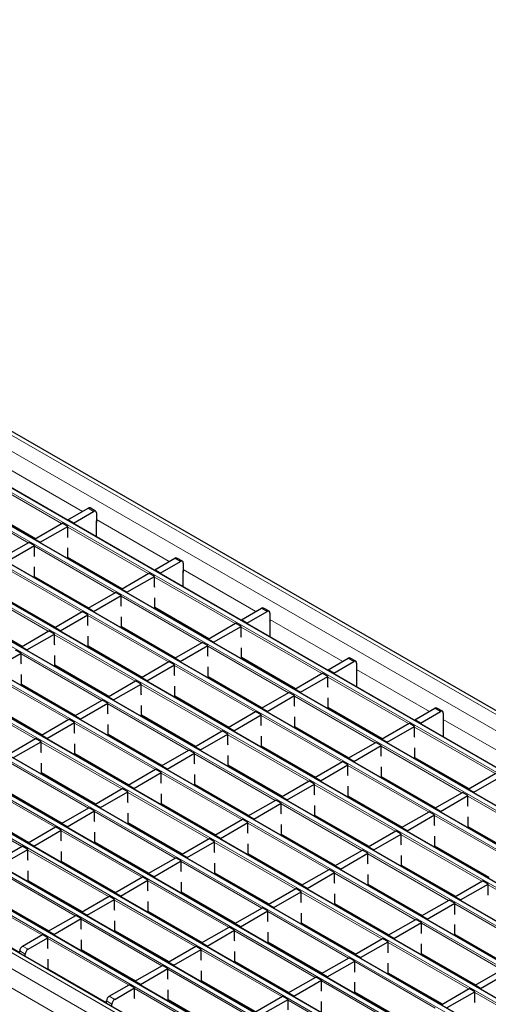
# Model space of a CAD drawing. Units: millimetres. Extents: x 0 to 420, y 0 to 297.
# Drawn here: x 102 to 126, y 67 to 117 of the extents above; entities that cross this region are included whole.
import ezdxf

# ---------------------------------------------------------------- set-up
doc = ezdxf.new("R2010")
doc.units = ezdxf.units.MM

msp = doc.modelspace()

# ---------------------------------------------------------------- linework, layer by layer
at = {"color": 7, "linetype": 'Continuous', "lineweight": 25}
for p, q in [((206.5004, 35.8734), (65.2204, 117.4326)), ((203.8892, 34.4952), (62.6093, 116.0544)), ((202.1922, 33.5155), (60.9123, 115.0747)), ((200.4951, 32.5358), (59.2152, 114.095)), ((198.7981, 31.5561), (57.5181, 113.1153)), ((197.101, 30.5764), (55.8211, 112.1356)), ((195.404, 29.5967), (54.124, 111.1559)), ((193.7069, 28.617), (52.427, 110.1762)), ((192.0099, 27.6374), (50.7299, 109.1965)), ((190.3128, 26.6577), (49.0329, 108.2168)), ((188.6157, 25.678), (47.3358, 107.2371)), ((186.9187, 24.6983), (45.6388, 106.2575)), ((185.2216, 23.7186), (43.9417, 105.2778)), ((183.6596, 22.6877), (42.3797, 104.2469)), ((100.0065, 92.5632), (102.7492, 90.9798)), ((104.4217, 91.9453), (105.447, 92.5372)), ((104.7045, 91.782), (105.7298, 92.3739)), ((105.8298, 92.3838), (105.5469, 92.5471)), ((104.7045, 91.782), (104.4217, 91.9453)), ((104.4217, 91.9453), (104.4217, 91.9166)), ((105.8712, 92.2922), (105.8712, 91.8023)), ((105.8789, 91.0753), (105.8789, 91.8639)), ((102.7246, 90.9656), (104.1247, 91.7739)), ((103.0074, 90.8023), (104.4075, 91.6106)), ((104.4075, 91.6106), (104.1247, 91.7739)), ((104.4075, 91.088), (104.4075, 91.6106)), ((104.7045, 91.782), (104.7045, 91.7533)), ((105.8712, 91.8023), (105.8789, 91.8068)), ((103.0074, 90.8023), (102.7246, 90.9656)), ((102.7246, 90.9656), (102.7246, 90.9369)), ((104.4217, 91.05), (104.4075, 91.088)), ((101.0275, 89.9859), (102.4276, 90.7942)), ((101.3104, 89.8226), (102.7105, 90.6309)), ((102.7105, 90.6309), (102.4276, 90.7942)), ((102.7105, 90.1083), (102.7105, 90.6309)), ((103.0074, 90.8023), (103.0074, 90.7736)), ((104.4217, 89.9572), (104.4217, 90.5246)), ((102.7246, 90.0703), (102.7105, 90.1083)), ((104.4217, 90.0143), (107.1644, 88.431)), ((104.4748, 89.9837), (104.4253, 89.9551)), ((108.8368, 89.3965), (109.8621, 89.9884)), ((109.1197, 89.2332), (110.145, 89.8251)), ((110.245, 89.835), (109.9621, 89.9983)), ((102.7246, 88.9775), (102.7246, 89.5449)), ((109.1197, 89.2332), (108.8368, 89.3965)), ((108.8368, 89.3965), (108.8368, 89.3678)), ((110.2864, 89.7434), (110.2864, 89.2535)), ((102.7246, 89.0347), (105.4673, 87.4513)), ((102.7777, 89.004), (102.7283, 88.9754)), ((105.861, 89.1835), (105.8115, 89.1549)), ((107.1398, 88.4168), (108.5398, 89.225)), ((107.4226, 88.2535), (108.8227, 89.0617)), ((108.8227, 89.0617), (108.5398, 89.225)), ((108.8227, 88.5392), (108.8227, 89.0617)), ((109.1197, 89.2332), (109.1197, 89.2045)), ((110.2864, 89.2535), (110.2941, 89.2579)), ((110.2941, 88.5265), (110.2941, 89.3151)), ((107.4226, 88.2535), (107.1398, 88.4168)), ((107.1398, 88.4168), (107.1398, 88.3881)), ((108.8368, 88.5011), (108.8227, 88.5392)), ((101.0275, 88.055), (103.7703, 86.4716)), ((105.4427, 87.4371), (106.8428, 88.2453)), ((105.7256, 87.2738), (107.1256, 88.0821)), ((107.1256, 88.0821), (106.8428, 88.2453)), ((107.1256, 87.5595), (107.1256, 88.0821)), ((107.4226, 88.2535), (107.4226, 88.2248)), ((108.8368, 87.4084), (108.8368, 87.9757)), ((104.9748, 87.7356), (104.9594, 87.6874)), ((105.7256, 87.2738), (105.4427, 87.4371)), ((105.4427, 87.4371), (105.4427, 87.4084)), ((107.1398, 87.5214), (107.1256, 87.5595)), ((108.8368, 87.4655), (111.5796, 85.8822)), ((108.89, 87.4348), (108.8405, 87.4063)), ((113.252, 86.8476), (114.2773, 87.4395)), ((114.6601, 87.2862), (114.3773, 87.4494)), ((99.3305, 87.0753), (102.0732, 85.4919)), ((103.7457, 86.4574), (105.1457, 87.2656)), ((104.0285, 86.2941), (105.4286, 87.1024)), ((105.4286, 87.1024), (105.1457, 87.2656)), ((105.4286, 86.5798), (105.4286, 87.1024)), ((105.7256, 87.2738), (105.7256, 87.2451)), ((107.1398, 86.4287), (107.1398, 86.9961)), ((113.5348, 86.6844), (113.252, 86.8476)), ((113.252, 86.8476), (113.252, 86.8189)), ((113.5348, 86.6844), (114.5601, 87.2763)), ((114.7016, 87.1946), (114.7016, 86.7047)), ((104.0285, 86.2941), (103.7457, 86.4574)), ((103.7457, 86.4574), (103.7457, 86.4287)), ((105.4427, 86.5417), (105.4286, 86.5798)), ((107.1398, 86.4858), (109.8825, 84.9025)), ((107.1929, 86.4552), (107.1434, 86.4266)), ((110.2761, 86.6346), (110.2266, 86.6061)), ((111.5549, 85.868), (112.955, 86.6762)), ((111.8378, 85.7047), (113.2379, 86.5129)), ((113.2379, 86.5129), (112.955, 86.6762)), ((113.2379, 85.9903), (113.2379, 86.5129)), ((113.5348, 86.6844), (113.5348, 86.6557)), ((114.7016, 86.7047), (114.7092, 86.7091)), ((114.7092, 85.9777), (114.7092, 86.7663)), ((102.0486, 85.4777), (103.4487, 86.286)), ((102.3314, 85.3144), (103.7315, 86.1227)), ((103.7315, 86.1227), (103.4487, 86.286)), ((103.7315, 85.6001), (103.7315, 86.1227)), ((104.0285, 86.2941), (104.0285, 86.2654)), ((105.4427, 85.449), (105.4427, 86.0164)), ((111.8378, 85.7047), (111.5549, 85.868)), ((111.5549, 85.868), (111.5549, 85.8393)), ((113.252, 85.9523), (113.2379, 85.9903)), ((102.0345, 85.143), (101.7516, 85.3063)), ((102.3314, 85.3144), (102.0486, 85.4777)), ((102.0486, 85.4777), (102.0486, 85.449)), ((102.3314, 85.3144), (102.3314, 85.2857)), ((103.7457, 85.5621), (103.7315, 85.6001)), ((105.4427, 85.5061), (108.1855, 83.9228)), ((105.4959, 85.4755), (105.4464, 85.4469)), ((109.8579, 84.8883), (111.258, 85.6965)), ((110.1407, 84.725), (111.5408, 85.5332)), ((111.5408, 85.5332), (111.258, 85.6965)), ((111.5408, 85.0106), (111.5408, 85.5332)), ((111.8378, 85.7047), (111.8378, 85.676)), ((113.252, 84.8596), (113.252, 85.4269)), ((100.6344, 84.3347), (102.0345, 85.143)), ((102.0345, 84.6204), (102.0345, 85.143)), ((103.7457, 84.4693), (103.7457, 85.0367)), ((109.39, 85.1868), (109.3746, 85.1386)), ((110.1407, 84.725), (109.8579, 84.8883)), ((109.8579, 84.8883), (109.8579, 84.8596)), ((111.5549, 84.9726), (111.5408, 85.0106)), ((113.252, 84.9167), (115.9947, 83.3333)), ((113.3051, 84.886), (113.2557, 84.8575)), ((117.6672, 84.2988), (118.6925, 84.8907)), ((119.0753, 84.7373), (118.7925, 84.9006)), ((102.0486, 84.5824), (102.0345, 84.6204)), ((103.7457, 84.5265), (106.4884, 82.9431)), ((103.7988, 84.4958), (103.7493, 84.4672)), ((108.1608, 83.9086), (109.5609, 84.7168)), ((108.4437, 83.7453), (109.8437, 84.5535)), ((109.8437, 84.5535), (109.5609, 84.7168)), ((109.8437, 84.031), (109.8437, 84.5535)), ((110.1407, 84.725), (110.1407, 84.6963)), ((111.5549, 83.8799), (111.5549, 84.4472)), ((117.95, 84.1355), (118.9753, 84.7274)), ((119.1167, 84.6458), (119.1167, 84.1558)), ((102.0486, 83.4896), (102.0486, 84.057)), ((108.4437, 83.7453), (108.1608, 83.9086)), ((108.1608, 83.9086), (108.1608, 83.8799)), ((109.8579, 83.9929), (109.8437, 84.031)), ((111.5549, 83.937), (114.2977, 82.3537)), ((111.6081, 83.9063), (111.5586, 83.8778)), ((114.6913, 84.0858), (114.6418, 84.0572)), ((115.9701, 83.3191), (117.3702, 84.1274)), ((116.253, 83.1558), (117.653, 83.9641)), ((117.653, 83.9641), (117.3702, 84.1274)), ((117.653, 83.4415), (117.653, 83.9641)), ((117.95, 84.1355), (117.6672, 84.2988)), ((117.6672, 84.2988), (117.6672, 84.2701)), ((117.95, 84.1355), (117.95, 84.1068)), ((119.1167, 84.1558), (119.1244, 84.1603)), ((119.1244, 83.4289), (119.1244, 84.2174)), ((102.0486, 83.5468), (104.7913, 81.9634)), ((102.1017, 83.5161), (102.0523, 83.4875)), ((106.4638, 82.9289), (107.8638, 83.7371)), ((106.7466, 82.7656), (108.1467, 83.5738)), ((108.1467, 83.5738), (107.8638, 83.7371)), ((108.1467, 83.0513), (108.1467, 83.5738)), ((108.4437, 83.7453), (108.4437, 83.7166)), ((109.8579, 82.9002), (109.8579, 83.4675)), ((116.253, 83.1558), (115.9701, 83.3191)), ((115.9701, 83.3191), (115.9701, 83.2904)), ((117.6672, 83.4035), (117.653, 83.4415)), ((106.7466, 82.7656), (106.4638, 82.9289)), ((106.4638, 82.9289), (106.4638, 82.9002)), ((108.1608, 83.0132), (108.1467, 83.0513)), ((109.8579, 82.9573), (112.6006, 81.374)), ((109.911, 82.9266), (109.8616, 82.8981)), ((114.2731, 82.3394), (115.6731, 83.1477)), ((114.5559, 82.1762), (115.956, 82.9844)), ((115.956, 82.9844), (115.6731, 83.1477)), ((115.956, 82.4618), (115.956, 82.9844)), ((116.253, 83.1558), (116.253, 83.1272)), ((117.6672, 82.3107), (117.6672, 82.8781)), ((100.3515, 82.5671), (103.0943, 80.9837)), ((104.7667, 81.9492), (106.1668, 82.7574)), ((105.0496, 81.7859), (106.4496, 82.5942)), ((106.4496, 82.5942), (106.1668, 82.7574)), ((106.4496, 82.0716), (106.4496, 82.5942)), ((106.7466, 82.7656), (106.7466, 82.7369)), ((108.1608, 81.9205), (108.1608, 82.4878)), ((113.8052, 82.638), (113.7898, 82.5897)), ((114.5559, 82.1762), (114.2731, 82.3394)), ((114.2731, 82.3394), (114.2731, 82.3107)), ((115.9701, 82.4238), (115.956, 82.4618)), ((117.6672, 82.3679), (120.4099, 80.7845)), ((117.7203, 82.3372), (117.6708, 82.3086)), ((122.0824, 81.75), (123.1077, 82.3419)), ((123.4905, 82.1885), (123.2076, 82.3518)), ((105.0496, 81.7859), (104.7667, 81.9492)), ((104.7667, 81.9492), (104.7667, 81.9205)), ((106.4638, 82.0335), (106.4496, 82.0716)), ((108.1608, 81.9776), (110.9036, 80.3943)), ((108.214, 81.9469), (108.1645, 81.9184)), ((112.576, 81.3597), (113.9761, 82.168)), ((112.8589, 81.1965), (114.2589, 82.0047)), ((114.2589, 82.0047), (113.9761, 82.168)), ((114.2589, 81.4821), (114.2589, 82.0047)), ((114.5559, 82.1762), (114.5559, 82.1475)), ((115.9701, 81.3311), (115.9701, 81.8984)), ((122.3652, 81.5867), (123.3905, 82.1786)), ((123.5319, 82.0969), (123.5319, 81.607)), ((103.0697, 80.9695), (104.4697, 81.7778)), ((103.3525, 80.8062), (104.7526, 81.6145)), ((104.7526, 81.6145), (104.4697, 81.7778)), ((104.7526, 81.0919), (104.7526, 81.6145)), ((105.0496, 81.7859), (105.0496, 81.7572)), ((106.4638, 80.9408), (106.4638, 81.5082)), ((112.8589, 81.1965), (112.576, 81.3597)), ((112.576, 81.3597), (112.576, 81.3311)), ((114.2731, 81.4441), (114.2589, 81.4821)), ((115.9701, 81.3882), (118.7129, 79.8048)), ((116.0233, 81.3575), (115.9738, 81.3289)), ((119.1065, 81.537), (119.057, 81.5084)), ((120.3853, 80.7703), (121.7854, 81.5785)), ((120.6681, 80.607), (122.0682, 81.4153)), ((122.0682, 81.4153), (121.7854, 81.5785)), ((122.0682, 80.8927), (122.0682, 81.4153)), ((122.3652, 81.5867), (122.0824, 81.75)), ((122.0824, 81.75), (122.0824, 81.7213)), ((122.3652, 81.5867), (122.3652, 81.558)), ((123.5319, 81.607), (123.5396, 81.6114)), ((123.5396, 80.88), (123.5396, 81.6686)), ((101.3726, 79.9898), (102.7727, 80.7981)), ((103.0555, 80.6348), (102.7727, 80.7981)), ((103.3525, 80.8062), (103.0697, 80.9695)), ((103.0697, 80.9695), (103.0697, 80.9408)), ((103.3525, 80.8062), (103.3525, 80.7775)), ((104.7667, 81.0539), (104.7526, 81.0919)), ((106.4638, 80.9979), (109.2065, 79.4146)), ((106.5169, 80.9673), (106.4674, 80.9387)), ((110.879, 80.3801), (112.279, 81.1883)), ((111.1618, 80.2168), (112.5619, 81.025)), ((112.5619, 81.025), (112.279, 81.1883)), ((112.5619, 80.5024), (112.5619, 81.025)), ((112.8589, 81.1965), (112.8589, 81.1678)), ((114.2731, 80.3514), (114.2731, 80.9187)), ((122.0824, 80.8547), (122.0682, 80.8927)), ((101.6555, 79.8265), (103.0555, 80.6348)), ((103.0555, 80.1122), (103.0555, 80.6348)), ((104.7667, 79.9611), (104.7667, 80.5285)), ((111.1618, 80.2168), (110.879, 80.3801)), ((110.879, 80.3801), (110.879, 80.3514)), ((112.576, 80.4644), (112.5619, 80.5024)), ((114.2731, 80.4085), (117.0158, 78.8251)), ((114.3262, 80.3778), (114.2767, 80.3492)), ((118.6882, 79.7906), (120.0883, 80.5989)), ((118.9711, 79.6273), (120.3712, 80.4356)), ((120.3712, 80.4356), (120.0883, 80.5989)), ((120.3712, 79.913), (120.3712, 80.4356)), ((120.6681, 80.607), (120.3853, 80.7703)), ((120.3853, 80.7703), (120.3853, 80.7416)), ((120.6681, 80.607), (120.6681, 80.5783)), ((122.0824, 79.7619), (122.0824, 80.3293)), ((103.0697, 80.0742), (103.0555, 80.1122)), ((104.7667, 80.0182), (107.5095, 78.4349)), ((104.8199, 79.9876), (104.7704, 79.959)), ((109.1819, 79.4004), (110.582, 80.2086)), ((109.4647, 79.2371), (110.8648, 80.0453)), ((110.8648, 80.0453), (110.582, 80.2086)), ((110.8648, 79.5227), (110.8648, 80.0453)), ((111.1618, 80.2168), (111.1618, 80.1881)), ((112.576, 79.3717), (112.576, 79.939)), ((118.2203, 80.0892), (118.2049, 80.0409)), ((118.9711, 79.6273), (118.6882, 79.7906)), ((118.6882, 79.7906), (118.6882, 79.7619)), ((120.3853, 79.875), (120.3712, 79.913)), ((122.0824, 79.819), (124.8251, 78.2357)), ((122.1355, 79.7884), (122.086, 79.7598)), ((103.0697, 78.9814), (103.0697, 79.5488)), ((109.4647, 79.2371), (109.1819, 79.4004)), ((109.1819, 79.4004), (109.1819, 79.3717)), ((110.879, 79.4847), (110.8648, 79.5227)), ((112.576, 79.4288), (115.3188, 77.8454)), ((112.6292, 79.3981), (112.5797, 79.3696)), ((116.9912, 78.8109), (118.3913, 79.6192)), ((117.274, 78.6476), (118.6741, 79.4559)), ((118.6741, 79.4559), (118.3913, 79.6192)), ((118.6741, 78.9333), (118.6741, 79.4559)), ((118.9711, 79.6273), (118.9711, 79.5986)), ((120.3853, 78.7822), (120.3853, 79.3496)), ((103.0697, 79.0386), (105.8124, 77.4552)), ((103.1228, 79.0079), (103.0733, 78.9793)), ((107.4848, 78.4207), (108.8849, 79.2289)), ((107.7677, 78.2574), (109.1678, 79.0656)), ((109.1678, 79.0656), (108.8849, 79.2289)), ((109.1678, 78.5431), (109.1678, 79.0656)), ((109.4647, 79.2371), (109.4647, 79.2084)), ((110.879, 78.392), (110.879, 78.9593)), ((117.274, 78.6476), (116.9912, 78.8109)), ((116.9912, 78.8109), (116.9912, 78.7822)), ((118.6882, 78.8953), (118.6741, 78.9333)), ((120.3853, 78.8394), (123.128, 77.256)), ((120.4384, 78.8087), (120.389, 78.7801)), ((123.5217, 78.9882), (123.4722, 78.9596)), ((124.8005, 78.2215), (126.2005, 79.0297)), ((125.0833, 78.0582), (126.4834, 78.8664)), ((107.7677, 78.2574), (107.4848, 78.4207)), ((107.4848, 78.4207), (107.4848, 78.392)), ((109.1819, 78.505), (109.1678, 78.5431)), ((110.879, 78.4491), (113.6217, 76.8658)), ((110.9321, 78.4184), (110.8826, 78.3899)), ((115.2941, 77.8312), (116.6942, 78.6395)), ((115.577, 77.668), (116.977, 78.4762)), ((116.977, 78.4762), (116.6942, 78.6395)), ((116.977, 77.9536), (116.977, 78.4762)), ((117.274, 78.6476), (117.274, 78.6189)), ((118.6882, 77.8025), (118.6882, 78.3699)), ((101.3726, 78.0589), (104.1154, 76.4755)), ((105.7878, 77.441), (107.1879, 78.2492)), ((106.0706, 77.2777), (107.4707, 78.086)), ((107.4707, 78.086), (107.1879, 78.2492)), ((107.4707, 77.5634), (107.4707, 78.086)), ((107.7677, 78.2574), (107.7677, 78.2287)), ((109.1819, 77.4123), (109.1819, 77.9796)), ((115.577, 77.668), (115.2941, 77.8312)), ((115.2941, 77.8312), (115.2941, 77.8025)), ((116.9912, 77.9156), (116.977, 77.9536)), ((118.6882, 77.8597), (121.431, 76.2763)), ((118.7414, 77.829), (118.6919, 77.8004)), ((123.1034, 77.2418), (124.5035, 78.05)), ((123.3863, 77.0785), (124.7863, 77.8867)), ((124.7863, 77.8867), (124.5035, 78.05)), ((124.7863, 77.3642), (124.7863, 77.8867)), ((125.0833, 78.0582), (124.8005, 78.2215)), ((124.8005, 78.2215), (124.8005, 78.1928)), ((125.0833, 78.0582), (125.0833, 78.0295)), ((106.0706, 77.2777), (105.7878, 77.441)), ((105.7878, 77.441), (105.7878, 77.4123)), ((106.0706, 77.2777), (106.0706, 77.249)), ((107.4848, 77.5253), (107.4707, 77.5634)), ((109.1819, 77.4694), (111.9246, 75.8861)), ((109.235, 77.4387), (109.1856, 77.4102)), ((113.5971, 76.8515), (114.9971, 77.6598)), ((113.8799, 76.6883), (115.28, 77.4965)), ((115.28, 77.4965), (114.9971, 77.6598)), ((115.28, 76.9739), (115.28, 77.4965)), ((115.577, 77.668), (115.577, 77.6393)), ((116.9912, 76.8228), (116.9912, 77.3902)), ((122.6355, 77.5403), (122.6201, 77.4921)), ((124.8005, 77.3261), (124.7863, 77.3642)), ((99.6756, 77.0792), (102.4183, 75.4958)), ((104.0907, 76.4613), (105.4908, 77.2695)), ((104.3736, 76.298), (105.7736, 77.1063)), ((105.7736, 77.1063), (105.4908, 77.2695)), ((105.7736, 76.5837), (105.7736, 77.1063)), ((107.4848, 76.4326), (107.4848, 77)), ((113.8799, 76.6883), (113.5971, 76.8515)), ((113.5971, 76.8515), (113.5971, 76.8228)), ((115.2941, 76.9359), (115.28, 76.9739)), ((116.9912, 76.88), (119.7339, 75.2966)), ((117.0443, 76.8493), (116.9948, 76.8207)), ((121.4064, 76.2621), (122.8064, 77.0703)), ((121.6892, 76.0988), (123.0893, 76.9071)), ((123.0893, 76.9071), (122.8064, 77.0703)), ((123.0893, 76.3845), (123.0893, 76.9071)), ((123.3863, 77.0785), (123.1034, 77.2418)), ((123.1034, 77.2418), (123.1034, 77.2131)), ((123.3863, 77.0785), (123.3863, 77.0498)), ((124.8005, 76.2334), (124.8005, 76.8007)), ((102.3937, 75.4816), (103.7937, 76.2899)), ((104.0766, 76.1266), (103.7937, 76.2899)), ((104.3736, 76.298), (104.0907, 76.4613)), ((104.0907, 76.4613), (104.0907, 76.4326)), ((104.3736, 76.298), (104.3736, 76.2693)), ((105.7878, 76.5456), (105.7736, 76.5837)), ((107.4848, 76.4897), (110.2276, 74.9064)), ((107.538, 76.4591), (107.4885, 76.4305)), ((111.9, 75.8719), (113.3001, 76.6801)), ((112.1829, 75.7086), (113.5829, 76.5168)), ((113.5829, 76.5168), (113.3001, 76.6801)), ((113.5829, 75.9942), (113.5829, 76.5168)), ((113.8799, 76.6883), (113.8799, 76.6596)), ((115.2941, 75.8432), (115.2941, 76.4105)), ((123.1034, 76.3464), (123.0893, 76.3845)), ((124.8005, 76.2905), (127.5432, 74.7072)), ((102.6765, 75.3183), (104.0766, 76.1266)), ((104.0766, 75.604), (104.0766, 76.1266)), ((105.7878, 75.4529), (105.7878, 76.0203)), ((112.1829, 75.7086), (111.9, 75.8719)), ((111.9, 75.8719), (111.9, 75.8432)), ((113.5971, 75.9562), (113.5829, 75.9942)), ((115.2941, 75.9003), (118.0369, 74.3169)), ((115.3473, 75.8696), (115.2978, 75.841)), ((119.7093, 75.2824), (121.1094, 76.0907)), ((119.9921, 75.1191), (121.3922, 75.9274)), ((121.3922, 75.9274), (121.1094, 76.0907)), ((121.3922, 75.4048), (121.3922, 75.9274)), ((121.6892, 76.0988), (121.4064, 76.2621)), ((121.4064, 76.2621), (121.4064, 76.2334)), ((121.6892, 76.0988), (121.6892, 76.0701)), ((123.1034, 75.2537), (123.1034, 75.8211)), ((124.8536, 76.2598), (124.8041, 76.2313)), ((100.6966, 74.5019), (102.0967, 75.3102)), ((102.3795, 75.1469), (102.0967, 75.3102)), ((102.6765, 75.3183), (102.3937, 75.4816)), ((102.3937, 75.4816), (102.3937, 75.4529)), ((102.6765, 75.3183), (102.6765, 75.2896)), ((104.0907, 75.566), (104.0766, 75.604)), ((105.7878, 75.51), (108.5305, 73.9267)), ((105.8409, 75.4794), (105.7914, 75.4508)), ((110.203, 74.8922), (111.603, 75.7004)), ((110.4858, 74.7289), (111.8859, 75.5371)), ((111.8859, 75.5371), (111.603, 75.7004)), ((111.8859, 75.0145), (111.8859, 75.5371)), ((112.1829, 75.7086), (112.1829, 75.6799)), ((113.5971, 74.8635), (113.5971, 75.4308)), ((119.9921, 75.1191), (119.7093, 75.2824)), ((119.7093, 75.2824), (119.7093, 75.2537)), ((121.4064, 75.3668), (121.3922, 75.4048)), ((123.1034, 75.3108), (125.8462, 73.7275)), ((123.1566, 75.2802), (123.1071, 75.2516)), ((100.9795, 74.3386), (102.3795, 75.1469)), ((102.3795, 74.6243), (102.3795, 75.1469)), ((104.0907, 74.4732), (104.0907, 75.0406)), ((110.4858, 74.7289), (110.203, 74.8922)), ((110.203, 74.8922), (110.203, 74.8635)), ((111.9, 74.9765), (111.8859, 75.0145)), ((113.5971, 74.9206), (116.3398, 73.3372)), ((113.6502, 74.8899), (113.6007, 74.8614)), ((118.0122, 74.3027), (119.4123, 75.111)), ((118.2951, 74.1394), (119.6952, 74.9477)), ((119.6952, 74.9477), (119.4123, 75.111)), ((119.6952, 74.4251), (119.6952, 74.9477)), ((119.9921, 75.1191), (119.9921, 75.0904)), ((121.4064, 74.274), (121.4064, 74.8414)), ((102.3937, 74.5863), (102.3795, 74.6243)), ((104.0907, 74.5304), (106.8335, 72.947)), ((104.1439, 74.4997), (104.0944, 74.4711)), ((108.5059, 73.9125), (109.906, 74.7207)), ((108.7887, 73.7492), (110.1888, 74.5574)), ((110.1888, 74.5574), (109.906, 74.7207)), ((110.1888, 74.0349), (110.1888, 74.5574)), ((110.4858, 74.7289), (110.4858, 74.7002)), ((111.9, 73.8838), (111.9, 74.4511)), ((118.2951, 74.1394), (118.0122, 74.3027)), ((118.0122, 74.3027), (118.0122, 74.274)), ((119.7093, 74.3871), (119.6952, 74.4251)), ((121.4064, 74.3311), (124.1491, 72.7478)), ((121.4595, 74.3005), (121.41, 74.2719)), ((102.3937, 73.4935), (102.3937, 74.0609)), ((108.7887, 73.7492), (108.5059, 73.9125)), ((108.5059, 73.9125), (108.5059, 73.8838)), ((110.203, 73.9968), (110.1888, 74.0349)), ((111.9, 73.9409), (114.6428, 72.3576)), ((111.9532, 73.9102), (111.9037, 73.8817)), ((116.3152, 73.323), (117.7153, 74.1313)), ((116.598, 73.1597), (117.9981, 73.968)), ((117.9981, 73.968), (117.7153, 74.1313)), ((117.9981, 73.4454), (117.9981, 73.968)), ((118.2951, 74.1394), (118.2951, 74.1107)), ((119.7093, 73.2943), (119.7093, 73.8617)), ((102.3937, 73.5507), (105.1364, 71.9673)), ((102.4468, 73.52), (102.3973, 73.4914)), ((106.8088, 72.9328), (108.2089, 73.741)), ((107.0917, 72.7695), (108.4918, 73.5777)), ((108.4918, 73.5777), (108.2089, 73.741)), ((108.4918, 73.0552), (108.4918, 73.5777)), ((108.7887, 73.7492), (108.7887, 73.7205)), ((110.203, 72.9041), (110.203, 73.4714)), ((116.598, 73.1597), (116.3152, 73.323)), ((116.3152, 73.323), (116.3152, 73.2943)), ((118.0122, 73.4074), (117.9981, 73.4454)), ((119.7093, 73.3515), (122.452, 71.7681)), ((119.7624, 73.3208), (119.713, 73.2922)), ((124.1245, 72.7336), (125.5245, 73.5418)), ((124.4073, 72.5703), (125.8074, 73.3785)), ((125.8074, 73.3785), (125.5245, 73.5418)), ((125.8074, 72.856), (125.8074, 73.3785)), ((105.1118, 71.9531), (106.5119, 72.7613)), ((106.7947, 72.5981), (106.5119, 72.7613)), ((107.0917, 72.7695), (106.8088, 72.9328)), ((106.8088, 72.9328), (106.8088, 72.9041)), ((107.0917, 72.7695), (107.0917, 72.7408)), ((108.5059, 73.0171), (108.4918, 73.0552)), ((110.203, 72.9612), (112.9457, 71.3779)), ((110.2561, 72.9305), (110.2066, 72.902)), ((114.6181, 72.3433), (116.0182, 73.1516)), ((114.901, 72.1801), (116.301, 72.9883)), ((116.301, 72.9883), (116.0182, 73.1516)), ((116.301, 72.4657), (116.301, 72.9883)), ((116.598, 73.1597), (116.598, 73.131)), ((118.0122, 72.3146), (118.0122, 72.882)), ((125.8215, 72.8179), (125.8074, 72.856)), ((100.6966, 72.571), (103.4394, 70.9876)), ((105.3946, 71.7898), (106.7947, 72.5981)), ((106.7947, 72.0755), (106.7947, 72.5981)), ((108.5059, 71.9244), (108.5059, 72.4917)), ((114.901, 72.1801), (114.6181, 72.3433)), ((114.6181, 72.3433), (114.6181, 72.3146)), ((116.3152, 72.4277), (116.301, 72.4657)), ((118.0122, 72.3718), (120.755, 70.7884)), ((118.0654, 72.3411), (118.0159, 72.3125)), ((122.4274, 71.7539), (123.8275, 72.5621)), ((122.7103, 71.5906), (124.1103, 72.3989)), ((124.1103, 72.3989), (123.8275, 72.5621)), ((124.1103, 71.8763), (124.1103, 72.3989)), ((124.4073, 72.5703), (124.1245, 72.7336)), ((124.1245, 72.7336), (124.1245, 72.7049)), ((124.4073, 72.5703), (124.4073, 72.5416)), ((103.4147, 70.9734), (104.8148, 71.7816)), ((105.0976, 71.6184), (104.8148, 71.7816)), ((105.3946, 71.7898), (105.1118, 71.9531)), ((105.1118, 71.9531), (105.1118, 71.9244)), ((105.3946, 71.7898), (105.3946, 71.7611)), ((106.8088, 72.0374), (106.7947, 72.0755)), ((108.5059, 71.9815), (111.2486, 70.3982)), ((108.559, 71.9508), (108.5096, 71.9223)), ((112.9211, 71.3636), (114.3211, 72.1719)), ((113.2039, 71.2004), (114.604, 72.0086)), ((114.604, 72.0086), (114.3211, 72.1719)), ((114.604, 71.486), (114.604, 72.0086)), ((114.901, 72.1801), (114.901, 72.1514)), ((116.3152, 71.335), (116.3152, 71.9023)), ((124.1245, 71.8382), (124.1103, 71.8763)), ((98.9996, 71.5913), (101.9652, 69.8793)), ((103.6976, 70.8101), (105.0976, 71.6184)), ((105.0976, 71.0958), (105.0976, 71.6184)), ((106.8088, 70.9447), (106.8088, 71.5121)), ((113.2039, 71.2004), (112.9211, 71.3636)), ((112.9211, 71.3636), (112.9211, 71.335)), ((114.6181, 71.448), (114.604, 71.486)), ((116.3152, 71.3921), (119.0579, 69.8087)), ((116.3683, 71.3614), (116.3189, 71.3328)), ((120.7304, 70.7742), (122.1304, 71.5824)), ((121.0132, 70.6109), (122.4133, 71.4192)), ((122.4133, 71.4192), (122.1304, 71.5824)), ((122.4133, 70.8966), (122.4133, 71.4192)), ((122.7103, 71.5906), (122.4274, 71.7539)), ((122.4274, 71.7539), (122.4274, 71.7252)), ((122.7103, 71.5906), (122.7103, 71.5619)), ((124.1245, 70.7455), (124.1245, 71.3129)), ((102.1066, 70.2182), (103.1177, 70.802)), ((103.4006, 70.6387), (103.1177, 70.802)), ((103.6976, 70.8101), (103.4147, 70.9734)), ((103.4147, 70.9734), (103.4147, 70.9447)), ((103.6976, 70.8101), (103.6976, 70.7814)), ((105.1118, 71.0578), (105.0976, 71.0958)), ((106.8088, 71.0018), (109.5516, 69.4185)), ((106.862, 70.9712), (106.8125, 70.9426)), ((111.224, 70.384), (112.6241, 71.1922)), ((111.5069, 70.2207), (112.9069, 71.0289)), ((112.9069, 71.0289), (112.6241, 71.1922)), ((112.9069, 70.5063), (112.9069, 71.0289)), ((113.2039, 71.2004), (113.2039, 71.1717)), ((114.6181, 70.3553), (114.6181, 70.9226)), ((121.0132, 70.6109), (120.7304, 70.7742)), ((120.7304, 70.7742), (120.7304, 70.7455)), ((122.4274, 70.8585), (122.4133, 70.8966)), ((124.1245, 70.8026), (126.8672, 69.2193)), ((124.1776, 70.772), (124.1281, 70.7434)), ((102.3894, 70.0549), (103.4006, 70.6387)), ((103.4006, 70.1161), (103.4006, 70.6387)), ((105.1118, 69.965), (105.1118, 70.5324)), ((111.5069, 70.2207), (111.224, 70.384)), ((111.224, 70.384), (111.224, 70.3553)), ((112.9211, 70.4683), (112.9069, 70.5063)), ((114.6181, 70.4124), (117.3609, 68.829)), ((114.6713, 70.3817), (114.6218, 70.3531)), ((119.0333, 69.7945), (120.4334, 70.6028)), ((119.3162, 69.6312), (120.7162, 70.4395)), ((120.7162, 70.4395), (120.4334, 70.6028)), ((120.7162, 69.9169), (120.7162, 70.4395)), ((121.0132, 70.6109), (121.0132, 70.5822)), ((122.4274, 69.7658), (122.4274, 70.3332)), ((101.9652, 69.8489), (101.9652, 69.9733)), ((102.248, 69.6856), (102.248, 69.81)), ((103.4147, 70.0781), (103.4006, 70.1161)), ((105.1118, 70.0221), (107.8545, 68.4388)), ((105.1649, 69.9915), (105.1155, 69.9629)), ((109.527, 69.4043), (110.927, 70.2125)), ((109.8098, 69.241), (111.2099, 70.0492)), ((111.2099, 70.0492), (110.927, 70.2125)), ((111.2099, 69.5266), (111.2099, 70.0492)), ((111.5069, 70.2207), (111.5069, 70.192)), ((112.9211, 69.3756), (112.9211, 69.9429)), ((119.3162, 69.6312), (119.0333, 69.7945)), ((119.0333, 69.7945), (119.0333, 69.7658)), ((120.7304, 69.8789), (120.7162, 69.9169)), ((122.4274, 69.8229), (125.1702, 68.2396)), ((122.4806, 69.7923), (122.4311, 69.7637)), ((103.4147, 69.0121), (103.4147, 69.5527)), ((109.8098, 69.241), (109.527, 69.4043)), ((109.527, 69.4043), (109.527, 69.3756)), ((111.224, 69.4886), (111.2099, 69.5266)), ((112.9211, 69.4327), (115.6638, 67.8493)), ((112.9742, 69.402), (112.9247, 69.3735)), ((117.3363, 68.8148), (118.7363, 69.6231)), ((117.6191, 68.6515), (119.0192, 69.4598)), ((119.0192, 69.4598), (118.7363, 69.6231)), ((119.0192, 68.9372), (119.0192, 69.4598)), ((119.3162, 69.6312), (119.3162, 69.6025)), ((120.7304, 68.7861), (120.7304, 69.3535)), ((103.4147, 69.0425), (106.3803, 67.3304)), ((103.4679, 69.0118), (103.4416, 68.9966)), ((107.8299, 68.4246), (109.23, 69.2328)), ((108.1128, 68.2613), (109.5128, 69.0695)), ((109.5128, 69.0695), (109.23, 69.2328)), ((109.5128, 68.547), (109.5128, 69.0695)), ((109.8098, 69.241), (109.8098, 69.2123)), ((111.224, 68.3959), (111.224, 68.9632)), ((117.6191, 68.6515), (117.3363, 68.8148)), ((117.3363, 68.8148), (117.3363, 68.7861)), ((119.0333, 68.8992), (119.0192, 68.9372)), ((120.7304, 68.8433), (123.4731, 67.2599)), ((120.7835, 68.8126), (120.734, 68.784)), ((125.1455, 68.2254), (126.5456, 69.0336)), ((125.4284, 68.0621), (126.8285, 68.8703)), ((106.5218, 67.6694), (107.5329, 68.2531)), ((107.8158, 68.0899), (107.5329, 68.2531)), ((108.1128, 68.2613), (107.8299, 68.4246)), ((107.8299, 68.4246), (107.8299, 68.3959)), ((108.1128, 68.2613), (108.1128, 68.2326)), ((109.527, 68.5089), (109.5128, 68.547)), ((111.224, 68.453), (113.9668, 66.8697)), ((111.2772, 68.4223), (111.2277, 68.3938)), ((115.6392, 67.8351), (117.0393, 68.6434)), ((115.922, 67.6719), (117.3221, 68.4801)), ((117.3221, 68.4801), (117.0393, 68.6434)), ((117.3221, 67.9575), (117.3221, 68.4801)), ((117.6191, 68.6515), (117.6191, 68.6228)), ((119.0333, 67.8064), (119.0333, 68.3738)), ((106.8046, 67.5061), (107.8158, 68.0899)), ((107.8158, 67.5673), (107.8158, 68.0899)), ((109.527, 67.4162), (109.527, 67.9835)), ((115.922, 67.6719), (115.6392, 67.8351)), ((115.6392, 67.8351), (115.6392, 67.8064)), ((117.3363, 67.9195), (117.3221, 67.9575)), ((119.0333, 67.8636), (121.7761, 66.2802)), ((119.0865, 67.8329), (119.037, 67.8043)), ((123.4485, 67.2457), (124.8486, 68.0539)), ((123.7313, 67.0824), (125.1314, 67.8906)), ((125.1314, 67.8906), (124.8486, 68.0539)), ((125.1314, 67.3681), (125.1314, 67.8906)), ((125.4284, 68.0621), (125.1455, 68.2254)), ((125.1455, 68.2254), (125.1455, 68.1967)), ((125.4284, 68.0621), (125.4284, 68.0334)), ((106.3803, 67.3001), (106.3803, 67.4245)), ((106.6632, 67.1368), (106.6632, 67.2612)), ((107.8299, 67.5292), (107.8158, 67.5673)), ((109.527, 67.4733), (112.2697, 65.89)), ((109.5801, 67.4426), (109.5306, 67.4141)), ((113.9421, 66.8554), (115.3422, 67.6637)), ((114.225, 66.6922), (115.6251, 67.5004)), ((115.6251, 67.5004), (115.3422, 67.6637)), ((115.6251, 66.9778), (115.6251, 67.5004)), ((115.922, 67.6719), (115.922, 67.6432)), ((117.3363, 66.8267), (117.3363, 67.3941)), ((125.1455, 67.33), (125.1314, 67.3681))]:
    msp.add_line(p, q, dxfattribs=at)
at = {"color": 8, "linetype": 'Continuous', "lineweight": 18}
for p, q in [((64.2133, 116.9947), (205.4933, 35.4355)), ((64.9204, 117.4029), (206.2004, 35.8437)), ((62.3813, 115.9371), (203.6613, 34.3779)), ((203.8593, 34.4922), (62.5793, 116.0514)), ((60.6843, 114.9574), (201.9642, 33.3982)), ((202.1622, 33.5125), (60.8823, 115.0717)), ((58.9872, 113.9777), (200.2671, 32.4185)), ((200.4651, 32.5328), (59.1852, 114.092)), ((57.2902, 112.998), (198.5701, 31.4388)), ((198.7681, 31.5531), (57.4881, 113.1123)), ((55.5931, 112.0183), (196.873, 30.4592)), ((197.071, 30.5735), (55.7911, 112.1326)), ((53.896, 111.0386), (195.176, 29.4795)), ((195.374, 29.5938), (54.094, 111.1529)), ((52.199, 110.0589), (193.4789, 28.4998)), ((193.6769, 28.6141), (52.397, 110.1732)), ((50.5019, 109.0793), (191.7819, 27.5201)), ((191.9799, 27.6344), (50.6999, 109.1936)), ((48.8049, 108.0996), (190.0848, 26.5404)), ((190.2828, 26.6547), (49.0029, 108.2139)), ((47.1078, 107.1199), (188.3878, 25.5607)), ((188.5857, 25.675), (47.3058, 107.2342)), ((45.4108, 106.1402), (186.6907, 24.581)), ((186.8887, 24.6953), (45.6088, 106.2545)), ((43.7137, 105.1605), (184.9936, 23.6013)), ((185.1916, 23.7156), (43.9117, 105.2748)), ((183.3596, 22.658), (42.0797, 104.2172)), ((182.6525, 22.2498), (41.3726, 103.809)), ((182.2282, 21.515), (40.9483, 103.0741)), ((101.456, 94.5152), (105.1647, 92.3742)), ((104.0964, 91.7575), (99.9923, 94.1267)), ((102.3993, 90.7778), (98.2953, 93.147)), ((100.0065, 92.5835), (102.7668, 90.99)), ((105.7298, 92.3739), (105.447, 92.5372)), ((105.8712, 91.9663), (109.5798, 89.8254)), ((108.5116, 89.2087), (104.4075, 91.5779)), ((106.8145, 88.229), (102.7105, 90.5982)), ((104.4217, 90.0346), (107.182, 88.4411)), ((110.145, 89.8251), (109.8621, 89.9884)), ((105.1174, 87.2493), (101.0134, 89.6185)), ((110.2864, 89.4175), (113.995, 87.2766)), ((102.7246, 89.055), (105.4849, 87.4615)), ((112.9267, 86.6599), (108.8227, 89.0291)), ((103.4204, 86.2696), (99.3163, 88.6388)), ((101.0275, 88.0753), (103.7879, 86.4818)), ((111.2297, 85.6802), (107.1256, 88.0494)), ((108.8368, 87.4858), (111.5971, 85.8923)), ((114.5601, 87.2763), (114.2773, 87.4395)), ((99.3305, 87.0956), (102.0908, 85.5021)), ((109.5326, 84.7005), (105.4286, 87.0697)), ((114.7016, 86.8687), (118.4102, 84.7277)), ((107.1398, 86.5061), (109.9001, 84.9126)), ((117.3419, 84.111), (113.2379, 86.4803)), ((107.8356, 83.7208), (103.7315, 86.09)), ((105.4427, 85.5264), (108.203, 83.9329)), ((115.6448, 83.1314), (111.5408, 85.5006)), ((106.1385, 82.7411), (102.0345, 85.1103)), ((113.252, 84.937), (116.0123, 83.3435)), ((118.9753, 84.7274), (118.6925, 84.8907)), ((103.7457, 84.5467), (106.506, 82.9532)), ((113.9478, 82.1517), (109.8437, 84.5209)), ((119.1167, 84.3199), (122.8254, 82.1789)), ((104.4414, 81.7614), (100.3374, 84.1306)), ((111.5549, 83.9573), (114.3153, 82.3638)), ((121.7571, 81.5622), (117.653, 83.9314)), ((102.0486, 83.5671), (104.8089, 81.9736)), ((112.2507, 81.172), (108.1467, 83.5412)), ((102.7444, 80.7817), (98.6403, 83.1509)), ((109.8579, 82.9776), (112.6182, 81.3841)), ((120.06, 80.5825), (115.956, 82.9517)), ((100.3515, 82.5874), (103.1119, 80.9939)), ((110.5537, 80.1923), (106.4496, 82.5615)), ((117.6672, 82.3882), (120.4275, 80.7947)), ((123.3905, 82.1786), (123.1077, 82.3419)), ((108.1608, 81.9979), (110.9212, 80.4044)), ((118.363, 79.6028), (114.2589, 81.972)), ((108.8566, 79.2126), (104.7526, 81.5818)), ((115.9701, 81.4085), (118.7304, 79.815)), ((126.1723, 79.0134), (122.0682, 81.3826)), ((123.5319, 81.771), (127.2405, 79.6301)), ((106.4638, 81.0182), (109.2241, 79.4247)), ((116.6659, 78.6231), (112.5619, 80.9924)), ((107.1596, 78.2329), (103.0555, 80.6021)), ((114.2731, 80.4288), (117.0334, 78.8353)), ((124.4752, 78.0337), (120.3712, 80.4029)), ((104.7667, 80.0385), (107.527, 78.445)), ((114.9689, 77.6435), (110.8648, 80.0127)), ((122.0824, 79.8393), (124.8427, 78.2458)), ((105.4625, 77.2532), (101.3585, 79.6224)), ((112.576, 79.4491), (115.3363, 77.8556)), ((122.7781, 77.054), (118.6741, 79.4232)), ((103.0697, 79.0589), (105.83, 77.4654)), ((113.2718, 76.6638), (109.1678, 79.033)), ((120.3853, 78.8597), (123.1456, 77.2662)), ((103.7655, 76.2735), (99.6614, 78.6427)), ((110.879, 78.4694), (113.6393, 76.8759)), ((121.0811, 76.0743), (116.977, 78.4435)), ((101.3726, 78.0792), (104.1329, 76.4857)), ((111.5747, 75.6841), (107.4707, 78.0533)), ((118.6882, 77.88), (121.4486, 76.2865)), ((128.8904, 75.4849), (124.7863, 77.8541)), ((102.0684, 75.2938), (97.9644, 77.663)), ((109.1819, 77.4897), (111.9422, 75.8962)), ((119.384, 75.0946), (115.28, 77.4638)), ((99.6756, 77.0995), (102.4359, 75.506)), ((109.8777, 74.7044), (105.7736, 77.0736)), ((116.9912, 76.9003), (119.7515, 75.3068)), ((127.1933, 74.5052), (123.0893, 76.8744)), ((107.4848, 76.51), (110.2452, 74.9165)), ((117.687, 74.1149), (113.5829, 76.4842)), ((124.8005, 76.3108), (127.5608, 74.7173)), ((108.1806, 73.7247), (104.0766, 76.0939)), ((115.2941, 75.9206), (118.0544, 74.3271)), ((125.4963, 73.5255), (121.3922, 75.8947)), ((105.7878, 75.5303), (108.5481, 73.9368)), ((115.9899, 73.1353), (111.8859, 75.5045)), ((123.1034, 75.3311), (125.8637, 73.7376)), ((106.4836, 72.745), (102.3795, 75.1142)), ((113.5971, 74.9409), (116.3574, 73.3474)), ((123.7992, 72.5458), (119.6952, 74.915)), ((104.0907, 74.5506), (106.851, 72.9571)), ((114.2929, 72.1556), (110.1888, 74.5248)), ((121.4064, 74.3514), (124.1667, 72.7579)), ((104.7865, 71.7653), (100.6825, 74.1345)), ((111.9, 73.9612), (114.6603, 72.3677)), ((122.1021, 71.5661), (117.9981, 73.9353)), ((102.3937, 73.571), (105.154, 71.9775)), ((112.5958, 71.1759), (108.4918, 73.5451)), ((119.7093, 73.3718), (122.4696, 71.7783)), ((129.9114, 70.9767), (125.8074, 73.3459)), ((103.0895, 70.7856), (98.9854, 73.1548)), ((110.203, 72.9815), (112.9633, 71.388)), ((120.4051, 70.5864), (116.301, 72.9556)), ((100.6966, 72.5913), (103.4569, 70.9978)), ((110.8987, 70.1962), (106.7947, 72.5654)), ((118.0122, 72.3921), (120.7726, 70.7986)), ((128.2144, 69.997), (124.1103, 72.3662)), ((108.5059, 72.0018), (111.2662, 70.4083)), ((118.708, 69.6067), (114.604, 71.9759)), ((98.9996, 71.6116), (101.9652, 69.8996)), ((109.2017, 69.2165), (105.0976, 71.5857)), ((116.3152, 71.4124), (119.0755, 69.8189)), ((126.5173, 69.0173), (122.4133, 71.3865)), ((106.8088, 71.0221), (109.5692, 69.4286)), ((117.011, 68.627), (112.9069, 70.9963)), ((124.1245, 70.8229), (126.8848, 69.2294)), ((107.5046, 68.2368), (103.4006, 70.606)), ((114.6181, 70.4327), (117.3785, 68.8392)), ((124.8203, 68.0376), (120.7162, 70.4068)), ((102.248, 69.81), (101.9652, 69.9733)), ((102.1066, 70.2182), (102.3894, 70.0549)), ((105.1118, 70.0424), (107.8721, 68.4489)), ((115.3139, 67.6474), (111.2099, 70.0166)), ((122.4274, 69.8432), (125.1877, 68.2497)), ((112.9211, 69.453), (115.6814, 67.8595)), ((123.1232, 67.0579), (119.0192, 69.4271)), ((103.4147, 69.0628), (106.3803, 67.3507)), ((113.6169, 66.6677), (109.5128, 69.0369)), ((120.7304, 68.8635), (123.4907, 67.27)), ((111.224, 68.4733), (113.9843, 66.8798)), ((121.4261, 66.0782), (117.3221, 68.4474)), ((111.9198, 65.688), (107.8158, 68.0572)), ((119.0333, 67.8839), (121.7936, 66.2904)), ((129.2354, 65.4888), (125.1314, 67.858)), ((106.6632, 67.2612), (106.3803, 67.4245)), ((106.5218, 67.6694), (106.8046, 67.5061)), ((109.527, 67.4936), (112.2873, 65.9001)), ((119.7291, 65.0985), (115.6251, 67.4677))]:
    msp.add_line(p, q, dxfattribs=at)
at = {"color": 7, "linetype": 'Continuous', "lineweight": 25}
for centre, radius, start, end in [((105.5055, 92.4554), 0.1006, 65.69288, 125.61758), ((105.785, 92.3062), 0.0873, 350.78596, 129.20329), ((105.8216, 91.862), 0.0574, 1.91584, 30.05098), ((109.9207, 89.9066), 0.1006, 65.69288, 125.61758), ((110.2002, 89.7574), 0.0873, 350.78596, 129.20329), ((110.2367, 89.3132), 0.0574, 1.91584, 30.05098), ((114.3359, 87.3578), 0.1006, 65.69288, 125.61758), ((114.6154, 87.2086), 0.0873, 350.78596, 129.20329), ((114.6519, 86.7643), 0.0574, 1.91584, 30.05098), ((118.7511, 84.8089), 0.1006, 65.69288, 125.61758), ((119.0305, 84.6598), 0.0873, 350.78596, 129.20329), ((119.0671, 84.2155), 0.0574, 1.91584, 30.05098), ((123.1662, 82.2601), 0.1006, 65.69288, 125.61758), ((123.4457, 82.1109), 0.0873, 350.78596, 129.20329), ((123.4823, 81.6667), 0.0574, 1.91584, 30.05098), ((102.2722, 69.9593), 0.3074, 122.60548, 177.39452), ((102.555, 69.796), 0.3074, 122.60548, 177.39452), ((106.6874, 67.4105), 0.3074, 122.60548, 177.39452), ((106.9702, 67.2472), 0.3074, 122.60548, 177.39452)]:
    msp.add_arc(centre, radius, start, end, dxfattribs=at)

doc.saveas('drawing.dxf')
